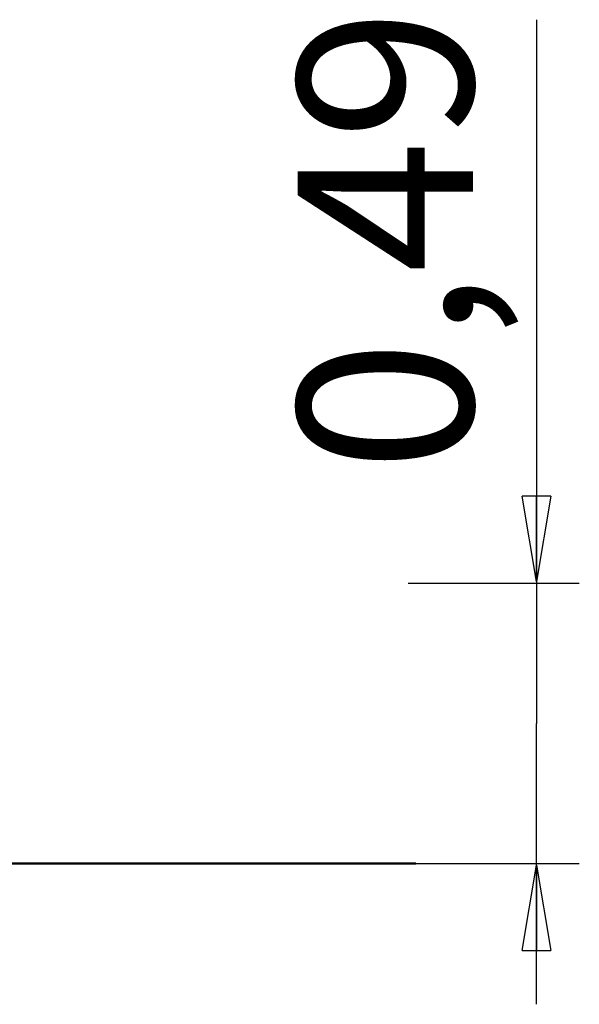
# Model space of a CAD drawing. Units: inches. Extents: x 185.6 to 237.3, y 125.5 to 169.2.
# Drawn here: x 227.5 to 237.3, y 151.9 to 169.2 of the extents above; entities that cross this region are included whole.
import ezdxf

# ---------------------------------------------------------------- set-up
doc = ezdxf.new("R2010")
doc.units = ezdxf.units.IN
doc.header["$MEASUREMENT"] = 0
doc.layers.add('Ebene 1', color=7, linetype='Continuous')

# ---------------------------------------------------------------- blocks, each defined once
blk = doc.blocks.new('block 2')
at = {"layer": 'Ebene 1', "color": 179, "lineweight": 25, "true_color": 0x1a171b}
for points in [[(236.571, 169.201), (236.571, 156.868)], [(236.571, 159.352), (236.321, 160.852)], [(236.821, 160.852), (236.321, 160.852)], [(236.821, 160.852), (236.571, 159.352)], [(236.571, 159.352), (236.571, 160.852)], [(234.321, 159.323), (237.321, 159.323)], [(236.571, 151.944), (236.571, 156.868)], [(234.321, 154.413), (237.321, 154.413)], [(236.321, 152.884), (236.571, 154.384)], [(236.571, 154.384), (236.821, 152.884)], [(236.571, 154.384), (236.571, 152.884)], [(236.321, 152.884), (236.821, 152.884)]]:
    blk.add_lwpolyline(points, dxfattribs=at)
at = {"layer": 'Ebene 1', "color": 179, "lineweight": 40, "true_color": 0x1a171b}
for points in [[(234.451, 154.413), (223.975, 154.413)], [(223.975, 154.412), (234.451, 154.412)]]:
    blk.add_lwpolyline(points, dxfattribs=at)
at = {"layer": 'Ebene 1', "color": 179, "true_color": 0x1a171b, "insert": (235.454, 161.271), "char_height": 3.07058, "attachment_point": 7, "rotation": 89.9977}
blk.add_mtext('\\feibe Helvetica Neue 47 Light Condensed|b0|i0|c0|p34;\\W1;0,49', dxfattribs=at)

msp = doc.modelspace()

# ---------------------------------------------------------------- block references
at = {"layer": 'Ebene 1'}
msp.add_blockref('block 2', (0, 0), dxfattribs=at)

doc.saveas('drawing.dxf')
